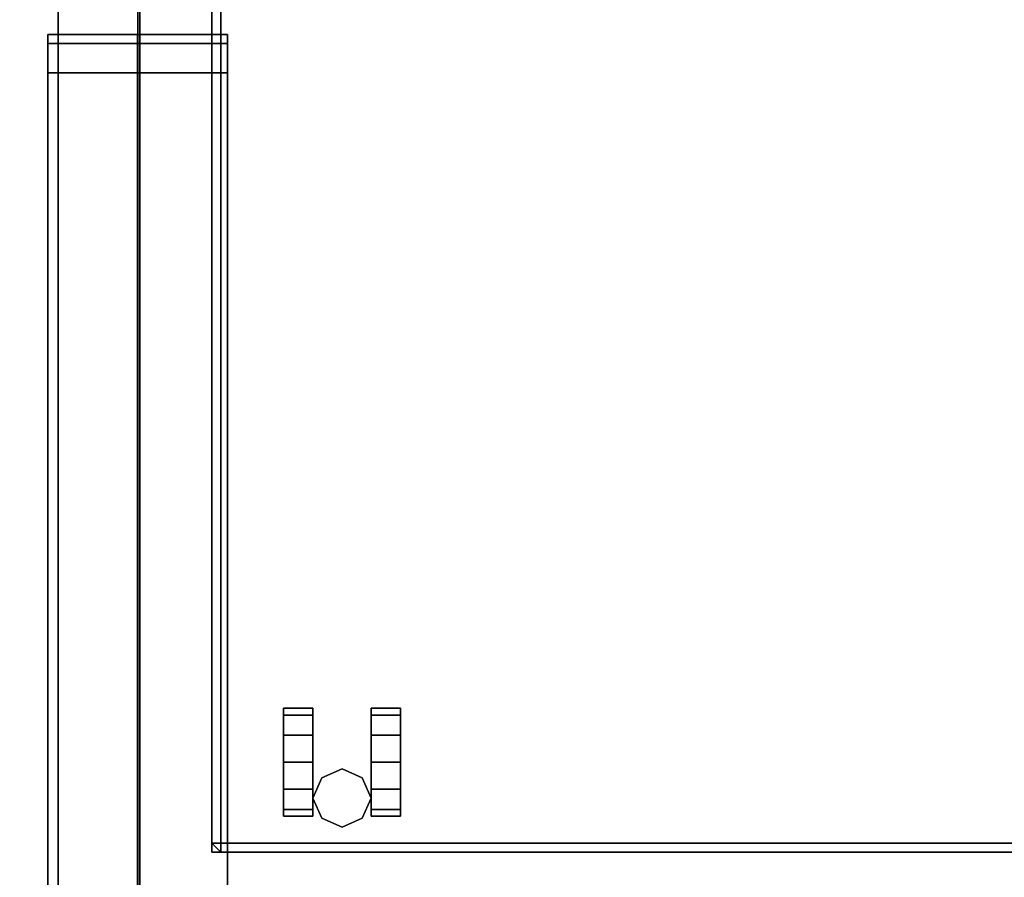
# Model space of a CAD drawing. Units: inches. Extents: x -2 to 175, y -6 to 153.
# Drawn here: x 85 to 99, y 89 to 101 of the extents above; entities that cross this region are included whole.
import ezdxf

# ---------------------------------------------------------------- set-up
doc = ezdxf.new("R2010")
doc.units = ezdxf.units.IN
doc.header["$MEASUREMENT"] = 0
for name, color, linetype in [('STORAGE', 4, 'Continuous'), ('STORAGE-CASTER', 4, 'Continuous'), ('STORAGE-CUSHION', 4, 'Continuous'), ('WKSURF', 6, 'Continuous'), ('WKSURF-SUPPORTLFT', 6, 'Continuous'), ('WKSURF-SUPPORTRGT', 6, 'Continuous'), ('WKSURF-TOP', 6, 'Continuous'), ('WKSURF-TOPEDGE', 6, 'Continuous')]:
    doc.layers.add(name, color=color, linetype=linetype)

# ---------------------------------------------------------------- blocks, each defined once
blk = doc.blocks.new('AA2310_3084L_0T')
at = {"layer": 'WKSURF-SUPPORTLFT'}
for points, invisible_edges in [([(-0.001, -5.375, -4.25), (-0.001, 0, -1.25), (-0.001, -22.625, -2.5), (-0.001, -22.219, -2.75)], 3), ([(-0.001, -22.625, -2.5), (-0.001, 0, -1.25), (-0.001, -22.75, -1.25), (-0.001, -22.75, -2.125)], 1), ([(1.249, -5.375, -4.25), (1.249, 0, -1.25), (1.249, -22.625, -2.5), (1.249, -22.219, -2.75)], 3), ([(1.249, -22.625, -2.5), (1.249, 0, -1.25), (1.249, -22.75, -1.25), (1.249, -22.75, -2.125)], 1)]:
    blk.add_3dface(points, dxfattribs=dict(at, invisible_edges=invisible_edges))
for points in [[(-0.001, 0, -1.25), (1.249, 0, -1.25), (1.249, -22.75, -1.25), (-0.001, -22.75, -1.25)], [(1.249, -5.375, -4.25), (1.249, -22.219, -2.75), (-0.001, -22.219, -2.75), (-0.001, -5.375, -4.25)], [(1.249, -22.219, -2.75), (1.249, -22.625, -2.5), (-0.001, -22.625, -2.5), (-0.001, -22.219, -2.75)], [(1.249, -22.625, -2.5), (1.249, -22.75, -2.125), (-0.001, -22.75, -2.125), (-0.001, -22.625, -2.5)], [(1.249, -22.75, -2.125), (1.249, -22.75, -1.25), (-0.001, -22.75, -1.25), (-0.001, -22.75, -2.125)]]:
    blk.add_3dface(points, dxfattribs=at)
at = {"layer": 'WKSURF-SUPPORTRGT'}
for points, invisible_edges in [([(82.751, -22.219, -2.75), (82.751, -22.625, -2.5), (82.751, 0, -1.25), (82.751, -5.375, -4.25)], 6), ([(82.751, -22.75, -2.125), (82.751, -22.75, -1.25), (82.751, 0, -1.25), (82.751, -22.625, -2.5)], 4), ([(84.001, -22.219, -2.75), (84.001, -22.625, -2.5), (84.001, 0, -1.25), (84.001, -5.375, -4.25)], 6), ([(84.001, -22.75, -2.125), (84.001, -22.75, -1.25), (84.001, 0, -1.25), (84.001, -22.625, -2.5)], 4)]:
    blk.add_3dface(points, dxfattribs=dict(at, invisible_edges=invisible_edges))
for points in [[(84.001, -22.75, -1.25), (82.751, -22.75, -1.25), (82.751, 0, -1.25), (84.001, 0, -1.25)], [(84.001, -5.375, -4.25), (84.001, -22.219, -2.75), (82.751, -22.219, -2.75), (82.751, -5.375, -4.25)], [(84.001, -22.219, -2.75), (84.001, -22.625, -2.5), (82.751, -22.625, -2.5), (82.751, -22.219, -2.75)], [(84.001, -22.625, -2.5), (84.001, -22.75, -2.125), (82.751, -22.75, -2.125), (82.751, -22.625, -2.5)], [(84.001, -22.75, -2.125), (84.001, -22.75, -1.25), (82.751, -22.75, -1.25), (82.751, -22.75, -2.125)]]:
    blk.add_3dface(points, dxfattribs=at)
at = {"layer": 'WKSURF-TOP'}
for points in [[(84, -30.75), (0, -30.75), (0, -0.875), (84, -0.875)], [(84, -0.875, -1.25), (0, -0.875, -1.25), (0, -30.75, -1.25), (84, -30.75, -1.25)]]:
    blk.add_3dface(points, dxfattribs=at)
at = {"layer": 'WKSURF-TOPEDGE'}
for points in [[(0, -0.875, -1.25), (0, -30.75, -1.25), (0, -30.75), (0, -0.875)], [(84, -30.75, -1.25), (84, -0.875, -1.25), (84, -0.875), (84, -30.75)]]:
    blk.add_3dface(points, dxfattribs=at)
blk = doc.blocks.new('hlk11d_20bf_0t')
at = {"layer": 'STORAGE'}
for points in [[(14.625, 19.375, 20.25), (14.625, 19.375, 1.875), (0, 19.375, 1.875), (0, 19.375, 20.25)], [(14.625, 19.375, 21.375), (0, 19.375, 21.375), (0, 19.375, 20.25), (14.625, 19.375, 20.25)], [(0, 19.375, 21.375), (0, 0, 21.375), (14.625, 0, 21.375), (14.625, 19.375, 21.375)]]:
    blk.add_3dface(points, dxfattribs=at)
for points, invisible_edges in [([(14.625, 0.5, 20.25), (14.625, 0.5, 1.875), (14.625, 19.375, 1.875), (14.625, 19.375, 20.25)], 1), ([(14.625, 19.375, 20.25), (14.625, 19.375, 21.375), (14.625, 0, 21.375), (14.625, 0, 20.25)], 9)]:
    blk.add_3dface(points, dxfattribs=dict(at, invisible_edges=invisible_edges))
at = {"layer": 'STORAGE-CASTER'}
for points in [[(12.812, 19.031, 0.406), (12.531, 18.906, 0.406), (12.531, 18.906, 1.875), (12.812, 19.031, 1.875)], [(13.094, 18.906, 0.406), (12.812, 19.031, 0.406), (12.812, 19.031, 1.875), (13.094, 18.906, 1.875)], [(12.406, 18.781, 1.125), (12.406, 18.875, 0.75), (12, 18.875, 0.75), (12, 18.781, 1.125)], [(12.406, 18.875, 0.75), (12.406, 18.781, 0.375), (12, 18.781, 0.375), (12, 18.875, 0.75)], [(12.406, 18.781, 0.375), (12.406, 18.5, 0.094), (12, 18.5, 0.094), (12, 18.781, 0.375)], [(12.406, 18.5, 1.406), (12.406, 18.781, 1.125), (12, 18.781, 1.125), (12, 18.5, 1.406)], [(12.531, 18.906, 0.406), (12.406, 18.625, 0.406), (12.406, 18.625, 1.875), (12.531, 18.906, 1.875)], [(13.219, 18.625, 0.406), (13.094, 18.906, 0.406), (13.094, 18.906, 1.875), (13.219, 18.625, 1.875)], [(13.219, 18.875, 0.75), (13.219, 18.781, 1.125), (13.625, 18.781, 1.125), (13.625, 18.875, 0.75)], [(13.219, 18.781, 0.375), (13.219, 18.875, 0.75), (13.625, 18.875, 0.75), (13.625, 18.781, 0.375)], [(13.219, 18.5, 0.094), (13.219, 18.781, 0.375), (13.625, 18.781, 0.375), (13.625, 18.5, 0.094)], [(13.219, 18.781, 1.125), (13.219, 18.5, 1.406), (13.625, 18.5, 1.406), (13.625, 18.781, 1.125)], [(12.406, 18.625, 0.406), (12.531, 18.344, 0.406), (12.531, 18.344, 1.875), (12.406, 18.625, 1.875)], [(13.094, 18.344, 0.406), (13.219, 18.625, 0.406), (13.219, 18.625, 1.875), (13.094, 18.344, 1.875)], [(12.406, 18.5, 0.094), (12.406, 18.125), (12, 18.125), (12, 18.5, 0.094)], [(12.406, 18.125, 1.5), (12.406, 18.5, 1.406), (12, 18.5, 1.406), (12, 18.125, 1.5)], [(13.219, 18.125), (13.219, 18.5, 0.094), (13.625, 18.5, 0.094), (13.625, 18.125)], [(13.219, 18.5, 1.406), (13.219, 18.125, 1.5), (13.625, 18.125, 1.5), (13.625, 18.5, 1.406)], [(12.531, 18.344, 0.406), (12.812, 18.219, 0.406), (12.812, 18.219, 1.875), (12.531, 18.344, 1.875)], [(12.812, 18.219, 0.406), (13.094, 18.344, 0.406), (13.094, 18.344, 1.875), (12.812, 18.219, 1.875)], [(12.406, 18.125), (12.406, 17.75, 0.094), (12, 17.75, 0.094), (12, 18.125)], [(12.406, 17.75, 1.406), (12.406, 18.125, 1.5), (12, 18.125, 1.5), (12, 17.75, 1.406)], [(13.219, 17.75, 0.094), (13.219, 18.125), (13.625, 18.125), (13.625, 17.75, 0.094)], [(13.219, 18.125, 1.5), (13.219, 17.75, 1.406), (13.625, 17.75, 1.406), (13.625, 18.125, 1.5)], [(12.406, 17.75, 0.094), (12.406, 17.469, 0.375), (12, 17.469, 0.375), (12, 17.75, 0.094)], [(12.406, 17.469, 1.125), (12.406, 17.75, 1.406), (12, 17.75, 1.406), (12, 17.469, 1.125)], [(13.219, 17.469, 0.375), (13.219, 17.75, 0.094), (13.625, 17.75, 0.094), (13.625, 17.469, 0.375)], [(13.219, 17.75, 1.406), (13.219, 17.469, 1.125), (13.625, 17.469, 1.125), (13.625, 17.75, 1.406)], [(12.406, 17.375, 0.75), (12.406, 17.469, 1.125), (12, 17.469, 1.125), (12, 17.375, 0.75)], [(12.406, 17.469, 0.375), (12.406, 17.375, 0.75), (12, 17.375, 0.75), (12, 17.469, 0.375)], [(13.219, 17.469, 1.125), (13.219, 17.375, 0.75), (13.625, 17.375, 0.75), (13.625, 17.469, 1.125)], [(13.219, 17.375, 0.75), (13.219, 17.469, 0.375), (13.625, 17.469, 0.375), (13.625, 17.375, 0.75)]]:
    blk.add_3dface(points, dxfattribs=at)
for points, invisible_edges in [([(12, 18.5, 1.406), (12, 18.781, 1.125), (12, 18.875, 0.75), (12, 18.125, 0.75)], 12), ([(12, 18.781, 0.375), (12, 18.5, 0.094), (12, 18.125, 0.75), (12, 18.875, 0.75)], 6), ([(12.406, 18.781, 1.125), (12.406, 18.5, 1.406), (12.406, 18.125, 0.75), (12.406, 18.875, 0.75)], 6), ([(12.406, 18.5, 0.094), (12.406, 18.781, 0.375), (12.406, 18.875, 0.75), (12.406, 18.125, 0.75)], 12), ([(13.219, 18.5, 1.406), (13.219, 18.781, 1.125), (13.219, 18.875, 0.75), (13.219, 18.125, 0.75)], 12), ([(13.219, 18.781, 0.375), (13.219, 18.5, 0.094), (13.219, 18.125, 0.75), (13.219, 18.875, 0.75)], 6), ([(13.625, 18.781, 1.125), (13.625, 18.5, 1.406), (13.625, 18.125, 0.75), (13.625, 18.875, 0.75)], 6), ([(13.625, 18.5, 0.094), (13.625, 18.781, 0.375), (13.625, 18.875, 0.75), (13.625, 18.125, 0.75)], 12), ([(12, 18.125, 1.5), (12, 18.5, 1.406), (12, 18.125, 0.75), (12, 17.75, 1.406)], 6), ([(12, 18.5, 0.094), (12, 18.125), (12, 17.75, 0.094), (12, 18.125, 0.75)], 12), ([(12.406, 18.5, 1.406), (12.406, 18.125, 1.5), (12.406, 17.75, 1.406), (12.406, 18.125, 0.75)], 12), ([(12.406, 18.125), (12.406, 18.5, 0.094), (12.406, 18.125, 0.75), (12.406, 17.75, 0.094)], 6), ([(13.219, 18.125, 1.5), (13.219, 18.5, 1.406), (13.219, 18.125, 0.75), (13.219, 17.75, 1.406)], 6), ([(13.219, 18.5, 0.094), (13.219, 18.125), (13.219, 17.75, 0.094), (13.219, 18.125, 0.75)], 12), ([(13.625, 18.5, 1.406), (13.625, 18.125, 1.5), (13.625, 17.75, 1.406), (13.625, 18.125, 0.75)], 12), ([(13.625, 18.125), (13.625, 18.5, 0.094), (13.625, 18.125, 0.75), (13.625, 17.75, 0.094)], 6), ([(12, 17.375, 0.75), (12, 17.469, 1.125), (12, 17.75, 1.406), (12, 18.125, 0.75)], 12), ([(12, 17.469, 0.375), (12, 17.375, 0.75), (12, 18.125, 0.75), (12, 17.75, 0.094)], 6), ([(12.406, 17.469, 1.125), (12.406, 17.375, 0.75), (12.406, 18.125, 0.75), (12.406, 17.75, 1.406)], 6), ([(12.406, 17.375, 0.75), (12.406, 17.469, 0.375), (12.406, 17.75, 0.094), (12.406, 18.125, 0.75)], 12), ([(13.219, 17.375, 0.75), (13.219, 17.469, 1.125), (13.219, 17.75, 1.406), (13.219, 18.125, 0.75)], 12), ([(13.219, 17.469, 0.375), (13.219, 17.375, 0.75), (13.219, 18.125, 0.75), (13.219, 17.75, 0.094)], 6), ([(13.625, 17.469, 1.125), (13.625, 17.375, 0.75), (13.625, 18.125, 0.75), (13.625, 17.75, 1.406)], 6), ([(13.625, 17.375, 0.75), (13.625, 17.469, 0.375), (13.625, 17.75, 0.094), (13.625, 18.125, 0.75)], 12)]:
    blk.add_3dface(points, dxfattribs=dict(at, invisible_edges=invisible_edges))
blk = doc.blocks.new('hlg890_120_0t')
at = {"layer": 'STORAGE-CUSHION'}
for points in [[(0.125, 19.25, 1), (14.5, 19.25, 1), (14.4997, 19.375, 0.875), (0.125, 19.375, 0.875)], [(0.125, 19.375, 0.875), (14.4997, 19.375, 0.875), (14.4997, 19.375, 0.125), (0.125, 19.375, 0.125)], [(0.125, 19.375, 0.125), (14.4997, 19.375, 0.125), (14.5, 19.25), (0.125, 19.25)], [(14.625, 19.25, 0.125), (14.4997, 19.375, 0.125), (14.4997, 19.375, 0.875), (14.625, 19.25, 0.875)], [(14.5, 19.25, 1), (14.625, 19.25, 0.875), (14.4997, 19.375, 0.875)], [(14.4997, 19.375, 0.125), (14.4997, 19.375, 0.125), (14.625, 19.25, 0.125), (14.5, 19.25)], [(0.125, 19.25, 1), (0.125, 0.125, 1), (14.5, 0.125, 1), (14.5, 19.25, 1)], [(14.5, 19.25), (14.5, 0.125), (0.125, 0.125), (0.125, 19.25)], [(14.5, 0.125, 1), (14.625, 0.125, 0.875), (14.625, 19.25, 0.875), (14.5, 19.25, 1)], [(14.5, 19.25), (14.625, 19.25, 0.125), (14.625, 0.125, 0.125), (14.5, 0.125)], [(14.625, 0.125, 0.875), (14.625, 0.125, 0.125), (14.625, 19.25, 0.125), (14.625, 19.25, 0.875)]]:
    blk.add_3dface(points, dxfattribs=at)
blk = doc.blocks.new('AA8380_30L_0T')
at = {"layer": 'WKSURF'}
for points, invisible_edges in [([(-0.031, -29.875, 0.75), (-0.031, -29.875, 27.75), (-0.031, -0.5, 27.75), (-0.031, -0.5, 0.75)], 2), ([(1.105, -29.875, 27.75), (1.105, -29.875, 0.75), (1.105, -0.5, 0.75), (1.105, -0.5, 27.75)], 8)]:
    blk.add_3dface(points, dxfattribs=dict(at, invisible_edges=invisible_edges))
for points in [[(-0.031, -0.5, 27.75), (-0.031, -29.875, 27.75), (1.105, -29.875, 27.75), (1.105, -0.5, 27.75)], [(-0.031, -29.875, 0.75), (-0.031, -0.5, 0.75), (1.105, -0.5, 0.75), (1.105, -29.875, 0.75)]]:
    blk.add_3dface(points, dxfattribs=at)

msp = doc.modelspace()

# ---------------------------------------------------------------- block references
at = {"rotation": 180}
for name, p in [('hlk11d_20bf_0t', (102.532, 108.375)), ('AA2310_3084L_0T', (86.875, 77.625, 28.5)), ('AA2310_3084L_0T', (170.875, 77.625, 28.5)), ('hlg890_120_0t', (102.532, 108.375, 21.35)), ('AA8380_30L_0T', (86.875, 77.375))]:
    msp.add_blockref(name, p, dxfattribs=at)

doc.saveas('drawing.dxf')
